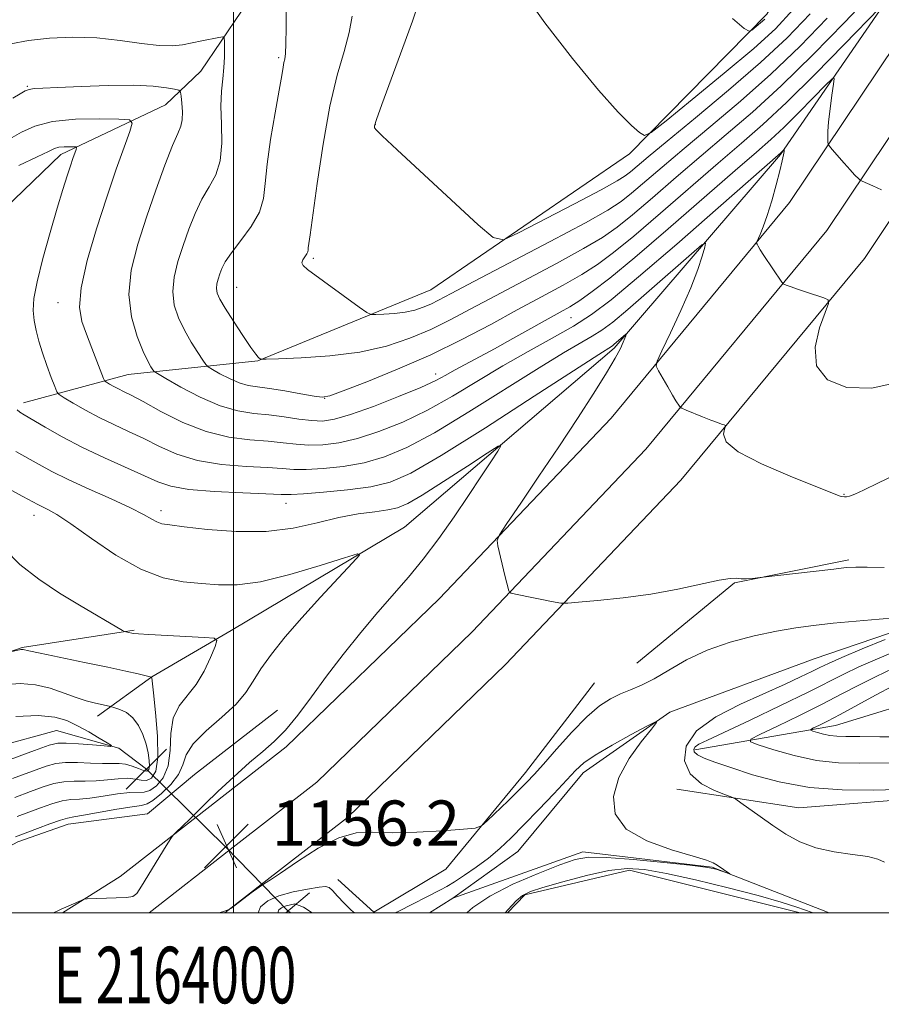
# Model space of a CAD drawing. Extents: x 2162300 to 2165200, y 324800 to 327700.
# Drawn here: x 2163962 to 2164115, y 324984 to 325158 of the extents above; entities that cross this region are included whole.
import ezdxf
from ezdxf.enums import TextEntityAlignment as Align

# ---------------------------------------------------------------- set-up
doc = ezdxf.new("R2010")
doc.units = 0
doc.header["$MEASUREMENT"] = 0
doc.linetypes.add('rvrstm', pattern=[117.1, 50, -3.9, 0.5, -3.9, 0.5, -3.9, 0.5, -3.9, 50])
for name, color, linetype, lineweight in [('32000', 7, 'Continuous', 0), ('32001', 7, 'Continuous', 0), ('DTM HARD BREAKLINE', 7, 'Continuous', 0), ('DTM SPOT ELEVATION', 2, 'Continuous', 13), ('INDEX CONTOUR', 41, 'Continuous', 13), ('INTERMEDIATE CONTOUR', 44, 'Continuous', 0), ('INTERMEDIATE CONTOUR DEPRESSION', 44, 'Continuous', 0), ('LARGE PIPE END', 7, 'Continuous', 13), ('SPOT ELEVATION', 7, 'Continuous', 0), ('STREAM - RIVER SINGLE LINE', 142, 'rvrstm', 0), ('STREAM - RIVER SINGLE LINE UNDER ROAD', 9, 'Continuous', 0)]:
    doc.layers.add(name, color=color, linetype=linetype, lineweight=lineweight)
doc.styles.add('Style-ITALICS', font='ITALICS.shx')
doc.styles.add('Style-WORKING', font='WORKING.shx')

# ---------------------------------------------------------------- blocks, each defined once
blk = doc.blocks.new('SPOT')
at = {"layer": 'SPOT ELEVATION'}
for p, q in [((-3.910000000149012, -3.910000000032596), (3.819999999832362, 3.809999999997672)), ((-1.649999999906868, 3.769999999960419), (1.71999999973923, -3.929999999993015))]:
    blk.add_line(p, q, dxfattribs=at)

msp = doc.modelspace()

# ---------------------------------------------------------------- linework, layer by layer
at = {"layer": '32000', "flags": 128}
for points in [[(2162500, 325000), (2165000, 325000), (2165000, 327500), (2162500, 327500), (2162500, 325000)], [(2164000, 325000), (2164000, 327500)]]:
    msp.add_lwpolyline(points, dxfattribs=at)
at = {"layer": 'DTM HARD BREAKLINE', "extrusion": (-0.01220994539056186, -0.0252415454603571, 0.9996068135103583), "elevation": -33470.91675090195, "flags": 128}
msp.add_lwpolyline([(1806605.121342665, 1234541.281211157), (1806588.673367927, 1234528.798858533), (1806579.251800232, 1234508.47045569)], dxfattribs=at)
at = {"layer": 'DTM HARD BREAKLINE', "extrusion": (0.1425451856710452, -0.1977791819912581, 0.9698269253907505), "elevation": 245306.4223543807, "flags": 128}
msp.add_lwpolyline([(1945554.332422546, -971099.639494428), (1945566.368921852, -971100.3737195042), (1945583.443911828, -971099.7174289334)], dxfattribs=at)
at = {"layer": 'DTM HARD BREAKLINE', "extrusion": (-0.00719116296766575, -0.00560057861967651, 0.9999584594843416), "elevation": -16225.71131657205, "flags": 128}
msp.add_lwpolyline([(2163937.420421992, 324914.2223759417), (2163951.789244223, 324925.4125514413)], dxfattribs=at)
at = {"layer": 'DTM HARD BREAKLINE', "extrusion": (-0.006988691572401103, -0.005441684140190165, 0.9999607723625085), "elevation": -15736.11871612602, "flags": 128}
msp.add_lwpolyline([(2163953.721979409, 324919.1797893685), (2163960.670354852, 324924.5898694705)], dxfattribs=at)
at = {"layer": 'DTM HARD BREAKLINE'}
for points in [[(2163993.41, 325016.96, 1156.05), (2164009.33, 325029.36, 1156.23), (2164036.42, 325055.55, 1157.44), (2164066.85, 325087.55, 1159.13), (2164098.44, 325125.71, 1162.66), (2164126.79, 325168.09, 1168.22), (2164143.7, 325202.09, 1171.94), (2164152.41, 325227.19, 1174.5), (2164161.99, 325271.43, 1178.75), (2164165.26, 325303.76, 1181.12), (2164166.07, 325339.55, 1182.42), (2164165.03, 325384.71, 1185.32), (2164165.31, 325440.8, 1188.56), (2164164.37, 325508.29, 1194.02), (2164164.07, 325575.3, 1199.05)], [(2163999.43, 325011.19, 1156.26), (2164014.75, 325023.12, 1156.43), (2164042.28, 325049.74, 1157.64), (2164073.02, 325082.07, 1159.33), (2164105.06, 325120.77, 1162.86), (2164133.94, 325163.94, 1168.42), (2164151.32, 325198.89, 1172.14), (2164160.37, 325224.96, 1174.7), (2164170.15, 325270.14, 1178.95), (2164173.5, 325303.25, 1181.32), (2164174.32, 325339.55, 1182.62), (2164173.28, 325384.78, 1185.52), (2164173.56, 325440.84, 1188.76), (2164172.62, 325508.37, 1194.22), (2164172.32, 325575.25, 1199.25)], [(2164005.44, 325005.41, 1156.07), (2164020.17, 325016.88, 1156.23), (2164048.14, 325043.93, 1157.44), (2164079.19, 325076.59, 1159.13), (2164111.68, 325115.83, 1162.66), (2164141.09, 325159.79, 1168.22), (2164158.94, 325195.69, 1171.94), (2164168.33, 325222.73, 1174.5), (2164178.31, 325268.85, 1178.75), (2164181.74, 325302.74, 1181.12), (2164182.57, 325339.55, 1182.42), (2164181.53, 325384.85, 1185.32), (2164181.81, 325440.88, 1188.56), (2164180.87, 325508.45, 1194.02), (2164180.57, 325575.2, 1199.05)], [(2164149.13, 325271.52, 1180.55), (2164139.43, 325242.27, 1180.11), (2164120.11, 325200.96, 1177.6), (2164094.42, 325159.04, 1176.35), (2164070.09, 325134.32, 1173.69), (2164034.94, 325110.29, 1171.13), (2164004.3, 325097.71, 1167.94), (2163981.35, 325095.28, 1163.01), (2163962.85, 325090.27, 1158.56)], [(2164150.91, 325244.12, 1174.56), (2164137.34, 325205.97, 1171.03), (2164118.66, 325165.93, 1166.73), (2164096.85, 325134.19, 1161.85), (2164067.37, 325099.94, 1157.69), (2164030.26, 325068.28, 1154.5), (2163999.6, 325049.96, 1152.38), (2163985.54, 325041.75, 1150.01), (2163975.95, 325034.79, 1147.35)], [(2164058.97, 325243.8, 1175.59), (2164045.19, 325224.83, 1173.47), (2164031.41, 325204.67, 1171.69), (2164015.23, 325182.14, 1169.91), (2164005.03, 325164.94, 1167.27), (2163994.24, 325148.93, 1165.2), (2163987.96, 325143.02, 1163.1)], [(2163987.96, 325143.02, 1163.1), (2163969.44, 325134.19, 1159.43), (2163949.6, 325115.18, 1155.57), (2163938.65, 325091.67, 1151.12), (2163930.27, 325071.33, 1148.95), (2163911.72, 325056.13, 1146.72), (2163896.34, 325037.74, 1144.69), (2163888, 325026.31, 1143.97)], [(2164158.98, 325071.15, 1165.42), (2164147.46, 325060.38, 1161.95), (2164141.06, 325054.68, 1160.88), (2164135.91, 325044.51, 1164.55), (2164125.06, 325038.83, 1165.57), (2164106.55, 325033.19, 1162.82), (2164081.69, 325028.86, 1158.37)], [(2164234.14, 325069.5, 1165.47), (2164217.54, 325062.57, 1164.99), (2164200.96, 325059.47, 1164.12), (2164181.83, 325055.11, 1163.3), (2164167.81, 325054.54, 1160.5), (2164155.71, 325053.97, 1159.05), (2164143.58, 325048.3, 1158.27), (2164140.34, 325038.76, 1159.24), (2164133.92, 325028.6, 1157.98), (2164122.42, 325020.37, 1157.31), (2164100.11, 325018.58, 1156.92), (2164078.47, 325021.87, 1155.18)], [(2163982.4, 325050.04, 1152.18), (2163962.63, 325046.96, 1150.11), (2163940.94, 325039.42, 1149.14), (2163919.24, 325030.61, 1147.69), (2163898.83, 325025.62, 1145.51)], [(2164018.48, 325005.91, 1154.74), (2164024.83, 325000.14, 1155.03), (2164037.6, 325007.72, 1155.57), (2164051.7, 325024.85, 1156.58), (2164063.89, 325040.71, 1157.02)], [(2163936.531, 325000, 1155.26), (2163947.77, 325004.99, 1154.6), (2163961.82, 325012.56, 1154.6), (2163970.76, 325015.7, 1154.74), (2163984.78, 325017.54, 1155.37), (2163993.1, 325024.51, 1155.57), (2164007.81, 325035.9, 1155.42)], [(2164048.514, 325000, 1156.13), (2164051.59, 325003.19, 1156.24), (2164070.09, 325007.56, 1156.82), (2164100.301, 325000, 1157.053)]]:
    msp.add_polyline3d(points, dxfattribs=at)
at = {"layer": 'DTM SPOT ELEVATION'}
for p in [(2164008, 325151.36, 1167.77), (2163963.53, 325146.25, 1164.12), (2164025.09, 325139.47, 1172.04), (2164014.17, 325115.86, 1170.25), (2164000.6, 325110.73, 1168.93), (2163968.92, 325108, 1161.35), (2164059.74, 325105.32, 1163.12), (2164035.79, 325095.37, 1164.59), (2164016.17, 325091.06, 1165.98), (2164108.08, 325074.07, 1160.06), (2163987.15, 325071.19, 1156.48), (2164009.33, 325072.49, 1157.34), (2163964.7, 325070.33, 1153.36)]:
    msp.add_point(p, dxfattribs=at)
at = {"layer": 'INDEX CONTOUR', "flags": 128}
for points, elevation in [([(2164020.989, 325158.6671000001), (2164020.5, 325155.8140000001), (2164019.579, 325152.4540000001), (2164018.374, 325148.2250000001), (2164017.077, 325142.7690000001), (2164015.863, 325136.0210000001), (2164014.828, 325129.0950000001), (2164013.5779, 325119.9730000001), (2164013.256, 325117.7059000001), (2164013.218, 325117.322), (2164013.148, 325116.986), (2164012.966, 325116.6040000001), (2164012.637, 325116.1140000001), (2164012.296, 325115.5669000001), (2164012.126, 325115.0430000001), (2164012.315, 325114.5600000001), (2164013.089, 325113.8830000001), (2164022.256, 325107.1770000001), (2164023.585, 325106.2330000001), (2164024.351, 325105.8950000001), (2164025.209, 325105.8730000001), (2164026.649, 325105.9330000001), (2164028.496, 325106.062), (2164030.41, 325106.3050000001), (2164032.116, 325106.6890000001), (2164033.605, 325107.1850000001), (2164034.935, 325107.751), (2164036.311, 325108.4280000001), (2164038.535, 325109.5930000001), (2164042.553, 325111.7110000001), (2164056.046, 325118.7930000001), (2164062.301, 325122.1270000001), (2164066.272, 325124.3500000001), (2164068.608, 325125.8640000001), (2164070.46, 325127.3400000001), (2164075.877, 325131.9810000001), (2164079.778, 325135.2779000001), (2164084.501, 325139.2110000001), (2164089.745, 325143.6450000001), (2164095.131, 325148.4160000001), (2164100.32, 325153.3620000001), (2164105.1189, 325158.3280000001)], 1170), ([(2163961.996, 325132.2840000001), (2163965.2361, 325133.7970000001), (2163967.238, 325134.7670000001), (2163968.3361, 325135.273), (2163969.112, 325135.491), (2163970.013, 325135.5760000001), (2163970.955, 325135.5911000001), (2163971.717, 325135.577), (2163972.133, 325135.5490000001), (2163972.244, 325135.425), (2163972.149, 325135.0980000001), (2163971.589, 325133.5140000001), (2163971.14, 325132.1840000001), (2163970.567, 325130.4191000001), (2163969.813, 325128.0030000001), (2163968.81, 325124.6860000001), (2163967.549, 325120.398), (2163966.261, 325115.7880000001), (2163965.235, 325111.6890000001), (2163964.691, 325108.7110000001), (2163964.566, 325106.594), (2163964.729, 325104.8550000001), (2163965.069, 325103.089), (2163965.563, 325101.1820000001), (2163966.211, 325099.0970000001), (2163966.984, 325096.8620000001), (2163967.753, 325094.7611000001), (2163968.361, 325093.1460000001), (2163968.741, 325092.236), (2163969.18, 325091.7210000001), (2163970.057, 325091.1590000001), (2163971.641, 325090.2160000001), (2163973.789, 325088.9880000001), (2163976.248, 325087.6760000001), (2163978.809, 325086.4340000001), (2163981.431, 325085.2149000001), (2163984.111, 325083.9230000001), (2163986.892, 325082.5140000001), (2163989.981, 325081.153), (2163993.627, 325080.0560000001), (2163997.917, 325079.376), (2164002.2889, 325079.013), (2164006.021, 325078.8030000001), (2164008.638, 325078.6200000001), (2164010.667, 325078.4890000001), (2164012.887, 325078.474), (2164015.876, 325078.6330000001), (2164019.425, 325079.0160000001), (2164023.125, 325079.6710000001), (2164026.735, 325080.691), (2164030.685, 325082.3480000001), (2164035.567, 325084.9650000001), (2164041.695, 325088.665), (2164054.098, 325096.486), (2164058.417, 325099.1059000001), (2164063.509, 325102.0380000001), (2164065.2311, 325103.1340000001), (2164067.136, 325104.567), (2164069.819, 325106.8), (2164073.599, 325110.0640000001), (2164081.077, 325116.616), (2164082.939, 325118.2210000001), (2164083.546, 325118.5240000001), (2164083.418, 325117.785), (2164082.9691, 325116.2149000001), (2164082.183, 325113.8300000001), (2164080.937, 325110.5970000001), (2164079.204, 325106.6311000001), (2164077.349, 325102.6320000001), (2164075.832, 325099.4490000001), (2164075.012, 325097.6560000001), (2164074.853, 325096.746), (2164075.219, 325095.937), (2164076.865, 325093.0780000001), (2164077.713, 325091.6291000001), (2164078.326, 325090.611), (2164078.94, 325089.6550000001), (2164079.091, 325089.4710000001), (2164079.398, 325089.3), (2164080.122, 325088.9950000001), (2164083.016, 325087.8130000001), (2164084.532, 325087.2090000001), (2164085.665, 325086.7810000001), (2164086.4171, 325086.5150000001), (2164086.869, 325086.3670000001), (2164087.09, 325086.268), (2164087.108, 325086.0690000001), (2164086.936, 325085.5980000001), (2164086.734, 325084.714), (2164087.236, 325083.3840000001), (2164089.321, 325081.6050000001), (2164093.466, 325079.4450000001), (2164098.539, 325077.2590000001), (2164106.941, 325073.91), (2164107.412, 325073.7390000001), (2164107.694, 325073.6780000001), (2164108.188, 325073.6450000001), (2164108.512, 325073.6370000001), (2164109.056, 325073.74), (2164109.988, 325074.088), (2164111.54, 325074.8240000001), (2164114.199, 325076.1220000001), (2164118.517, 325078.16)], 1160), ([(2163960.529, 325046.1891000001), (2163962.383, 325046.6000000001), (2163962.6, 325046.6250000001), (2163962.7519, 325046.6170000001), (2163963.8119, 325046.3790000001), (2163965.815, 325045.952), (2163973.635, 325044.3370000001), (2163977.7699, 325043.4710000001), (2163980.947, 325042.7810000001), (2163983.138, 325042.2840000001), (2163985.518, 325041.719), (2163985.54, 325041.6050000001), (2163985.84, 325038.9360000001), (2163986.209, 325035.4440000001), (2163986.544, 325031.2539000001), (2163986.611, 325027.5050000001), (2163986.238, 325025.0820000001), (2163985.526, 325023.8530000001), (2163984.637, 325023.4320000001), (2163983.69, 325023.4590000001), (2163982.612, 325023.6690000001), (2163981.281, 325023.8240000001), (2163979.621, 325023.751), (2163977.723, 325023.545), (2163975.72, 325023.3670000001), (2163973.73, 325023.3260000001), (2163971.8029, 325023.327), (2163969.973, 325023.2200000001), (2163968.224, 325022.8820000001), (2163966.348, 325022.2960000001), (2163964.087, 325021.4710000001), (2163961.2901, 325020.4281000001)], 1150), ([(2164116.7211, 325043.224), (2164113.748, 325041.8530000001), (2164110.811, 325040.3750000001), (2164107.72, 325038.7550000001), (2164104.216, 325036.9440000001), (2164100.207, 325034.9550000001), (2164096.2821, 325033.0580000001), (2164093.202, 325031.589), (2164091.587, 325030.7590000001), (2164091.511, 325030.2790000001), (2164092.909, 325029.74), (2164095.638, 325028.8520000001), (2164099.252, 325027.8240000001), (2164103.226, 325026.9840000001), (2164107.116, 325026.5740000001), (2164110.802, 325026.4840000001), (2164117.411, 325026.5451)], 1160)]:
    msp.add_lwpolyline(points, dxfattribs=dict(at, elevation=elevation))
at = {"layer": 'INTERMEDIATE CONTOUR', "flags": 128}
for points, elevation in [([(2164009.329, 325159.9290000001), (2164009.335, 325156.6190000001), (2164009.288, 325153.8080000001), (2164009.194, 325152.062), (2164009.07, 325151.1099), (2164008.9359, 325150.474), (2164008.791, 325149.6710000001), (2164008.544, 325148.2110000001), (2164008.083, 325145.5970000001), (2164007.358, 325141.5810000001), (2164006.559, 325136.8850000001), (2164005.943, 325132.4751), (2164005.645, 325129.0750000001), (2164005.342, 325126.4230000001), (2164004.594, 325124.0170000001), (2164003.121, 325121.4840000001), (2164001.292, 325118.9890000001), (2163999.634, 325116.8260000001), (2163998.552, 325115.2110000001), (2163997.943, 325114.0240000001), (2163997.583, 325113.0639000001), (2163997.291, 325112.164), (2163997.077, 325111.3), (2163996.996, 325110.4850000001), (2163997.119, 325109.6770000001), (2163997.577, 325108.6230000001), (2163998.515, 325107.018), (2163999.9839, 325104.713), (2164001.647, 325102.1880000001), (2164003.073, 325100.0800000001), (2164003.938, 325098.8620000001), (2164004.351, 325098.3500000001), (2164004.53, 325098.1950000001), (2164004.823, 325097.986), (2164004.976, 325097.9620000001), (2164005.796, 325097.9800000001), (2164007.986, 325098.0560000001), (2164011.974, 325098.2220000001), (2164017.091, 325098.5800000001), (2164022.392, 325099.251), (2164027.117, 325100.3140000001), (2164031.241, 325101.6900000001), (2164034.925, 325103.2580000001), (2164038.382, 325104.9460000001), (2164042.044, 325106.8740000001), (2164046.398, 325109.2080000001), (2164057.2, 325114.9430000001), (2164061.971, 325117.5460000001), (2164065.355, 325119.5470000001), (2164067.949, 325121.3560000001), (2164070.66, 325123.5570000001), (2164074.181, 325126.5710000001), (2164078.351, 325130.1740000001), (2164082.79, 325133.9760000001), (2164087.234, 325137.7250000001), (2164091.858, 325141.713), (2164096.948, 325146.366), (2164102.5999, 325151.8840000001), (2164108.151, 325157.5630000001), (2164112.748, 325162.4720000001)], 1168), ([(2164051.127, 325163.1840000001), (2164055.11, 325157.5120000001), (2164059.991, 325151.191), (2164064.631, 325145.566), (2164068.123, 325141.6761), (2164070.465, 325139.344), (2164071.887, 325138.0850000001), (2164072.753, 325137.5730000001), (2164073.968, 325138.1129000001), (2164076.574, 325140.17), (2164081.201, 325143.9430000001), (2164086.845, 325148.5881000001), (2164092.0871, 325152.996), (2164095.933, 325156.4600000001), (2164099.077, 325159.8771)], 1174), ([(2163960.582, 325153.7880000001), (2163963.727, 325154.3780000001), (2163967.444, 325154.7840000001), (2163971.5539, 325154.9560000001), (2163975.806, 325154.8330000001), (2163979.943, 325154.4060000001), (2163983.708, 325153.8730000001), (2163986.839, 325153.4840000001), (2163989.18, 325153.4270000001), (2163990.996, 325153.6340000001), (2163994.417, 325154.3470000001), (2163997.3979, 325154.9260000001), (2163998.111, 325155.0270000001), (2163998.378, 325154.8420000001), (2163998.429, 325154.2120000001), (2163998.446, 325153.035), (2163998.425, 325151.4350000001), (2163998.317, 325149.5920000001), (2163998.101, 325147.6250000001), (2163997.879, 325145.4051000001), (2163997.784, 325142.7430000001), (2163997.875, 325139.5550000001), (2163997.934, 325136.1930000001), (2163997.668, 325133.111), (2163996.876, 325130.626), (2163995.715, 325128.486), (2163994.428, 325126.3), (2163993.2191, 325123.7700000001), (2163992.113, 325120.9730000001), (2163991.093, 325118.0830000001), (2163990.175, 325115.2470000001), (2163989.501, 325112.5270000001), (2163989.247, 325109.9580000001), (2163989.534, 325107.5630000001), (2163990.273, 325105.3040000001), (2163991.319, 325103.1270000001), (2163992.518, 325101.0250000001), (2163993.672, 325099.1780000001), (2163994.57, 325097.8090000001), (2163995.1, 325097.045), (2163995.546, 325096.6180000001), (2163996.29, 325096.165), (2163997.6, 325095.4230000001), (2163999.278, 325094.545), (2164001.013, 325093.7880000001), (2164002.601, 325093.3350000001), (2164004.2779, 325093.067), (2164006.388, 325092.7881000001), (2164009.11, 325092.3599), (2164011.958, 325091.8690000001), (2164014.276, 325091.4570000001), (2164015.707, 325091.2740000001), (2164017.059, 325091.5120000001), (2164019.438, 325092.3759000001), (2164023.619, 325093.9930000001), (2164029.066, 325096.2010000001), (2164034.916, 325098.7650000001), (2164040.453, 325101.4650000001), (2164045.554, 325104.1550000001), (2164050.243, 325106.7060000001), (2164054.53, 325109.0170000001), (2164058.3539, 325111.0920000001), (2164061.641, 325112.9649000001), (2164064.439, 325114.7440000001), (2164067.29, 325116.8480000001), (2164070.86, 325119.7740000001), (2164075.566, 325123.8040000001), (2164085.803, 325132.6730000001), (2164089.936, 325136.2069), (2164093.719, 325139.5220000001), (2164097.914, 325143.4380000001), (2164102.971, 325148.4390000001), (2164108.098, 325153.653), (2164114.445, 325160.1850000001)], 1166), ([(2164032.658, 325160.6270000001), (2164031.711, 325157.8210000001), (2164030.003, 325153.143), (2164026.272, 325143.0869000001), (2164025.304, 325140.4060000001), (2164024.961, 325139.2800000001), (2164024.973, 325138.9230000001), (2164025.237, 325138.5680000001), (2164026.324, 325137.501), (2164028.971, 325135.0250000001), (2164043.325, 325121.7450000001), (2164045.964, 325119.5000000001), (2164047.818, 325119.1330000001), (2164050.477, 325120.3280000001), (2164060.388, 325125.5060000001), (2164065.071, 325127.9800000001), (2164067.911, 325129.5300000001), (2164069.358, 325130.4191000001), (2164070.259, 325131.1230000001), (2164073.4041, 325133.7880000001), (2164076.765, 325136.5800000001), (2164081.768, 325140.6960000001), (2164087.631, 325145.577), (2164093.314, 325150.4660000001), (2164098.039, 325154.8400000001), (2164102.088, 325159.094)], 1172), ([(2164088.313, 325158.2600000001), (2164090.378, 325156.5360000001), (2164091.272, 325156.0100000001), (2164091.762, 325156.2300000001), (2164093.292, 325157.4830000001), (2164094.073, 325158.1400000001)], 1176), ([(2163960.924, 325144.197), (2163962.24, 325144.9670000001), (2163963.125, 325145.4530000001), (2163963.851, 325145.7270000001), (2163964.732, 325145.861), (2163966.249, 325145.9379000001), (2163968.923, 325146.0460000001), (2163973.025, 325146.2351), (2163977.824, 325146.4180000001), (2163982.336, 325146.4720000001), (2163985.773, 325146.3140000001), (2163988.127, 325146.0360000001), (2163989.583, 325145.7690000001), (2163990.339, 325145.5800000001), (2163990.642, 325145.2670000001), (2163990.753, 325144.5610000001), (2163990.872, 325143.3020000001), (2163990.964, 325141.7650000001), (2163990.9329, 325140.3320000001), (2163990.688, 325139.2120000001), (2163990.144, 325137.914), (2163989.222, 325135.7740000001), (2163987.886, 325132.3290000001), (2163986.283, 325127.9230000001), (2163984.604, 325123.1010000001), (2163983.059, 325118.3300000001), (2163981.925, 325113.7530000001), (2163981.497, 325109.4310000001), (2163981.945, 325105.4540000001), (2163982.943, 325102.0220000001), (2163984.038, 325099.3630000001), (2163984.866, 325097.6220000001), (2163985.407, 325096.626), (2163985.727, 325096.1170000001), (2163985.967, 325095.827), (2163986.565, 325095.4270000001), (2163988.033, 325094.572), (2163990.693, 325093.0640000001), (2163994.101, 325091.2820000001), (2163997.624, 325089.7450000001), (2164000.765, 325088.8410000001), (2164003.585, 325088.4010000001), (2164006.281, 325088.1230000001), (2164008.986, 325087.7740000001), (2164011.577, 325087.3990000001), (2164013.863, 325087.1140000001), (2164015.795, 325087.0440000001), (2164017.876, 325087.3460000001), (2164020.745, 325088.1860000001), (2164024.772, 325089.6330000001), (2164029.24, 325091.376), (2164033.16, 325093.0060000001), (2164035.815, 325094.2230000001), (2164037.589, 325095.1540000001), (2164039.1381, 325096.0320000001), (2164041.015, 325097.0600000001), (2164046.186, 325099.8470000001), (2164049.456, 325101.6460000001), (2164057.841, 325106.2840000001), (2164059.567, 325107.2750000001), (2164061.311, 325108.3840000001), (2164063.522, 325109.9400000001), (2164066.631, 325112.3400000001), (2164071.061, 325115.99), (2164076.95, 325121.0370000001), (2164088.816, 325131.371), (2164092.583, 325134.6330000001), (2164095.143, 325136.8770000001), (2164097.401, 325138.9810000001), (2164100.021, 325141.572), (2164102.677, 325144.273), (2164104.797, 325146.4570000001), (2164105.958, 325147.6080000001), (2164106.33, 325147.6550000001), (2164106.232, 325146.6370000001), (2164105.947, 325144.6830000001), (2164105.619, 325142.2750000001), (2164105.353, 325139.9841000001), (2164105.23, 325138.2670000001), (2164105.215, 325137.121), (2164105.243, 325136.4290000001), (2164105.291, 325136.0420000001), (2164105.489, 325135.691), (2164106.007, 325135.0760000001), (2164108.086, 325132.691), (2164109.163, 325131.4800000001), (2164109.953, 325130.6290000001), (2164110.765, 325129.8240000001), (2164110.954, 325129.665), (2164111.264, 325129.501), (2164113.206, 325128.6390000001), (2164114.74, 325127.9710000001)], 1164), ([(2163960.442, 325136.9580000001), (2163962.463, 325138.1370000001), (2163964.831, 325139.2390000001), (2163967.959, 325140.0550000001), (2163972.025, 325140.4390000001), (2163976.271, 325140.5090000001), (2163979.7081, 325140.4440000001), (2163981.581, 325140.317), (2163982.085, 325139.7570000001), (2163981.652, 325138.285), (2163980.661, 325135.5340000001), (2163979.271, 325131.5930000001), (2163977.587, 325126.664), (2163975.76, 325121.0460000001), (2163974.118, 325115.4380000001), (2163973.034, 325110.6330000001), (2163972.775, 325107.1840000001), (2163973.182, 325104.6660000001), (2163973.989, 325102.4090000001), (2163974.948, 325099.9340000001), (2163977, 325094.572), (2163977.252, 325094.1250000001), (2163977.56, 325093.8970000001), (2163978.092, 325093.5810000001), (2163978.813, 325093.1690000001), (2163979.638, 325092.7290000001), (2163980.561, 325092.2750000001), (2163981.888, 325091.6080000001), (2163984.001, 325090.4750000001), (2163987.146, 325088.7490000001), (2163991.0159, 325086.8100000001), (2163995.168, 325085.165), (2163999.206, 325084.1869000001), (2164002.92, 325083.7170000001), (2164006.151, 325083.463), (2164008.812, 325083.197), (2164011.122, 325082.9440000001), (2164013.375, 325082.7940000001), (2164015.836, 325082.838), (2164018.65, 325083.1810000001), (2164021.935, 325083.9290000001), (2164025.754, 325085.1620000001), (2164029.962, 325086.8620000001), (2164034.363, 325088.9850000001), (2164038.795, 325091.4650000001), (2164047.7101, 325096.8280000001), (2164052.178, 325099.3709000001), (2164056.42, 325101.7200000001), (2164060.167, 325103.8550000001), (2164063.37, 325105.8920000001), (2164066.865, 325108.5120000001), (2164071.706, 325112.5339), (2164078.466, 325118.366), (2164085.7881, 325124.763), (2164096.888, 325134.5240000001), (2164097.484, 325135.1140000001), (2164097.498, 325135.035), (2164097.458, 325134.741), (2164097.3609, 325134.143), (2164097.146, 325133.0680000001), (2164096.735, 325131.322), (2164096.086, 325128.8320000001), (2164095.294, 325126.0110000001), (2164094.489, 325123.3910000001), (2164093.783, 325121.4000000001), (2164093.222, 325120.0370000001), (2164092.627, 325118.7490000001), (2164092.588, 325118.523), (2164092.678, 325118.3230000001), (2164092.884, 325117.9700000001), (2164093.2651, 325117.349), (2164093.899, 325116.3600000001), (2164097.075, 325111.6190000001), (2164097.321, 325111.3399000001), (2164097.561, 325111.2150000001), (2164097.988, 325111.0430000001), (2164098.724, 325110.7660000001), (2164099.873, 325110.3620000001), (2164101.456, 325109.8340000001), (2164104.52, 325108.8420000001), (2164105.252, 325108.5160000001), (2164105.31, 325107.8580000001), (2164103.728, 325103.5260000001), (2164102.953, 325100.0910000001), (2164103.2289, 325096.8050000001), (2164105.168, 325094.3600000001), (2164108.559, 325093.0030000001), (2164112.991, 325092.8711), (2164118.038, 325093.9710000001)], 1162), ([(2163961.735, 325089.0030000001), (2163962.167, 325088.6330000001), (2163962.97, 325088.1310000001), (2163966.694, 325085.9429000001), (2163969.707, 325084.241), (2163973.279, 325082.371), (2163977.182, 325080.518), (2163986.6389, 325076.2800000001), (2163988.946, 325075.4970000001), (2163992.086, 325074.9480000001), (2163996.628, 325074.566), (2164001.658, 325074.3090000001), (2164008.463, 325074.0430000001), (2164010.2129, 325074.035), (2164012.399, 325074.153), (2164015.916, 325074.4270000001), (2164020.199, 325074.8510000001), (2164024.315, 325075.414), (2164027.717, 325076.219), (2164031.407, 325077.8350000001), (2164036.771, 325080.9450000001), (2164044.5939, 325085.865), (2164053.244, 325091.4390000001), (2164064.657, 325098.8409000001), (2164067.083, 325100.3690000001), (2164067.339, 325100.5610000001), (2164069.459, 325102.393), (2164069.541, 325102.4340000001), (2164069.524, 325102.3350000001), (2164069.457, 325102.1100000001), (2164069.304, 325101.6919000001), (2164069.009, 325100.9920000001), (2164068.491, 325099.8950000001), (2164067.57, 325098.1760000001), (2164066.043, 325095.5810000001), (2164063.773, 325091.9490000001), (2164060.885, 325087.4810000001), (2164057.573, 325082.469), (2164054.082, 325077.2740000001), (2164050.86, 325072.528), (2164048.4061, 325068.9359), (2164047.078, 325066.9330000001), (2164046.658, 325065.8970000001), (2164046.789, 325064.941), (2164048.033, 325059.714), (2164048.726, 325057.0020000001), (2164048.839, 325056.7290000001), (2164049.154, 325056.572), (2164049.942, 325056.3940000001), (2164053.139, 325055.7330000001), (2164054.884, 325055.3840000001), (2164056.28, 325055.1200000001), (2164057.943, 325054.8320000001), (2164058.382, 325054.7840000001), (2164059.191, 325054.8190000001), (2164061.064, 325054.9660000001), (2164064.467, 325055.2570000001), (2164068.969, 325055.7280000001), (2164073.912, 325056.415), (2164078.682, 325057.3110000001), (2164086.007, 325058.9051000001), (2164087.94, 325059.1960000001), (2164089.041, 325059.213), (2164089.869, 325059.1460000001), (2164090.846, 325059.1460000001), (2164091.868, 325059.2040000001), (2164093.247, 325059.3240000001), (2164106.258, 325060.8550000001), (2164108.487, 325061.0960000001), (2164110.149, 325061.1930000001), (2164112.163, 325061.1830000001), (2164115.174, 325061.1320000001)], 1158), ([(2163961.492, 325081.6360000001), (2163965.588, 325079.3450000001), (2163967.858, 325078.1181000001), (2163970.746, 325076.6890000001), (2163974.439, 325075.0090000001), (2163978.369, 325073.2640000001), (2163981.777, 325071.7030000001), (2163984.096, 325070.5190000001), (2163985.5279, 325069.7000000001), (2163986.464, 325069.1800000001), (2163987.336, 325068.8780000001), (2163988.735, 325068.6521000001), (2163991.292, 325068.3420000001), (2163995.4, 325067.8690000001), (2164000.493, 325067.4730000001), (2164005.77, 325067.4700000001), (2164010.573, 325068.066), (2164014.84, 325069.0110000001), (2164018.657, 325069.9460000001), (2164022.074, 325070.5910000001), (2164025.004, 325071.0000000001), (2164027.327, 325071.3060000001), (2164029.069, 325071.6820000001), (2164030.844, 325072.4430000001), (2164033.41, 325073.9419000001), (2164037.212, 325076.3450000001), (2164041.432, 325079.0710000001), (2164044.939, 325081.3570000001), (2164046.854, 325082.577), (2164047.331, 325082.6730000001), (2164046.777, 325081.7260000001), (2164045.549, 325079.8340000001), (2164043.791, 325077.1490000001), (2164041.595, 325073.8410000001), (2164039.064, 325070.1050000001), (2164036.349, 325066.2481000001), (2164033.611, 325062.6040000001), (2164030.962, 325059.3910000001), (2164025.532, 325053.1940000001), (2164022.532, 325049.6060000001), (2164019.453, 325045.7560000001), (2164016.49, 325041.8910000001), (2164013.799, 325038.246), (2164011.385, 325035.0060000001), (2164009.215, 325032.3470000001), (2164007.22, 325030.3300000001), (2164005.177, 325028.5790000001), (2164002.829, 325026.6070000001), (2164000.0509, 325024.1040000001), (2163997.257, 325021.4680000001), (2163994.993, 325019.2760000001), (2163992.279, 325016.5730000001), (2163989.794, 325014.2330000001), (2163989.334, 325013.7770000001), (2163988.899, 325013.1710000001), (2163988.1141, 325011.8950000001), (2163983.756, 325004.7220000001), (2163982.907, 325003.4170000001), (2163982.206, 325002.8870000001), (2163981.094, 325002.7430000001), (2163979.214, 325002.6620000001), (2163974.088, 325002.4930000001), (2163973.537, 325002.4089), (2163973.028, 325002.2109000001), (2163969.528, 325000.6680000001), (2163969.0161, 325000.4060000001), (2163968.148, 325000.0000000001)], 1156), ([(2163960.013, 325075.1400000001), (2163962.704, 325073.6780000001), (2163965.4021, 325072.251), (2163967.15, 325071.3960000001), (2163968.725, 325070.4990000001), (2163971.239, 325068.8341000001), (2163974.883, 325066.24), (2163979.208, 325063.3050000001), (2163983.605, 325060.8040000001), (2163987.582, 325059.312), (2163991.12, 325058.611), (2163994.319, 325058.2840000001), (2163997.348, 325058.0330000001), (2164000.666, 325058.0380000001), (2164004.804, 325058.5970000001), (2164010.003, 325059.8700000001), (2164015.354, 325061.4650000001), (2164019.654, 325062.8520000001), (2164021.957, 325063.5560000001), (2164022.3291, 325063.3150000001), (2164021.089, 325061.9240000001), (2164018.6001, 325059.3050000001), (2164015.405, 325055.8890000001), (2164012.093, 325052.2380000001), (2164009.159, 325048.8259000001), (2164006.739, 325045.79), (2164004.876, 325043.1760000001), (2164003.516, 325040.9810000001), (2164002.224, 325038.99), (2164000.4659, 325036.9310000001), (2163997.925, 325034.621), (2163995.145, 325032.2110000001), (2163992.885, 325029.9390000001), (2163991.662, 325027.974), (2163991.024, 325026.2160000001), (2163990.275, 325024.501), (2163988.918, 325022.7350000001), (2163987.246, 325021.115), (2163985.751, 325019.9110000001), (2163984.7329, 325019.2940000001), (2163983.724, 325019.0320000001), (2163982.066, 325018.7930000001), (2163979.352, 325018.3330000001), (2163973.458, 325017.2670000001), (2163971.746, 325016.9820000001), (2163970.617, 325016.7620000001), (2163969.366, 325016.393), (2163967.494, 325015.7350000001), (2163965.329, 325014.9340000001), (2163961.401, 325013.4491000001)], 1154), ([(2163959.523, 325064.3900000001), (2163962.1869, 325061.6740000001), (2163965.533, 325059.0330000001), (2163969.214, 325056.5860000001), (2163972.742, 325054.4400000001), (2163980.346, 325049.9710000001), (2163980.711, 325049.7820000001), (2163980.927, 325049.7220000001), (2163981.9969, 325049.5020000001), (2163982.366, 325049.437), (2163983.188, 325049.3640000001), (2163985.025, 325049.2540000001), (2163994.898, 325048.7620000001), (2163996.598, 325048.6230000001), (2163997.077, 325048.2010000001), (2163996.743, 325047.1360000001), (2163995.951, 325045.213), (2163994.822, 325042.8060000001), (2163993.4199, 325040.4361), (2163990.392, 325036.6220000001), (2163989.357, 325034.4710000001), (2163988.932, 325031.7359000001), (2163988.782, 325028.7520000001), (2163988.442, 325026.0110000001), (2163987.578, 325023.9109000001), (2163986.386, 325022.4841000001), (2163985.194, 325021.6720000001), (2163984.212, 325021.376), (2163981.674, 325021.3090000001), (2163979.487, 325021.0420000001), (2163976.958, 325020.6520000001), (2163974.589, 325020.317), (2163972.738, 325020.1540000001), (2163971.21, 325020.0440000001), (2163969.669, 325019.8060000001), (2163967.859, 325019.3080000001), (2163965.839, 325018.615), (2163961.712, 325017.0800000001)], 1152), ([(2163997.445, 325000.0000000001), (2163998.083, 325000.1990000001), (2163999.091, 325000.518), (2163999.21, 325000.5730000001), (2163999.511, 325000.79), (2164003.16, 325003.5430000001), (2164004.554, 325004.5580000001), (2164005.509, 325005.2000000001), (2164006.5319, 325005.8520000001), (2164008.319, 325007.045), (2164011.3239, 325009.094), (2164015.028, 325011.441), (2164018.668, 325013.312), (2164021.721, 325014.1490000001), (2164024.631, 325014.2570000001), (2164028.081, 325014.1590000001), (2164032.468, 325014.2610000001), (2164037.027, 325014.523), (2164040.71, 325014.7920000001), (2164042.794, 325014.9940000001), (2164043.885, 325015.3780000001), (2164044.916, 325016.273), (2164048.621, 325019.839), (2164050.524, 325021.692), (2164051.956, 325023.1240000001), (2164053.242, 325024.4970000001), (2164054.876, 325026.3420000001), (2164057.194, 325028.99), (2164059.906, 325031.9930000001), (2164062.563, 325034.7030000001), (2164064.823, 325036.626), (2164066.753, 325037.8820000001), (2164068.523, 325038.7440000001), (2164070.299, 325039.474), (2164072.227, 325040.295), (2164074.449, 325041.4190000001), (2164077.087, 325042.9750000001), (2164080.202, 325044.7610000001), (2164083.835, 325046.4880000001), (2164087.949, 325047.9240000001), (2164092.195, 325049.0440000001), (2164096.147, 325049.8750000001), (2164099.533, 325050.4590000001), (2164102.703, 325050.8840000001), (2164106.1629, 325051.2540000001), (2164110.21, 325051.6420000001), (2164114.297, 325052.0089000001), (2164119.819, 325052.474)], 1156), ([(2164115.349, 325048.3910000001), (2164111.288, 325046.7010000001), (2164107.6861, 325045.1790000001), (2164105.339, 325044.1450000001), (2164103.815, 325043.4220000001), (2164102.376, 325042.7080000001), (2164100.392, 325041.7500000001), (2164097.662, 325040.4830000001), (2164089.76, 325036.9540000001), (2164085.409, 325034.7150000001), (2164081.956, 325032.2110000001), (2164080.121, 325029.5210000001), (2164079.838, 325026.888), (2164080.8489, 325024.589), (2164082.823, 325022.8450000001), (2164085.139, 325021.6350000001), (2164087.106, 325020.8770000001), (2164088.247, 325020.4550000001), (2164088.946, 325020.0980000001), (2164089.802, 325019.5040000001), (2164093.25, 325017.0430000001), (2164095.481, 325015.4830000001), (2164097.789, 325013.9510000001), (2164100.275, 325012.5850000001), (2164103.113, 325011.5150000001), (2164106.359, 325010.817), (2164109.596, 325010.361), (2164112.292, 325009.9670000001), (2164114.075, 325009.4980000001), (2164115.2301, 325008.9980000001)], 1156), ([(2164117.486, 325046.4310000001), (2164114.0039, 325044.9631000001), (2164110.717, 325043.5160000001), (2164108.0181, 325042.2330000001), (2164101.747, 325039.089), (2164096.833, 325036.7030000001), (2164091.451, 325034.1310000001), (2164083.899, 325030.5750000001), (2164082.389, 325029.8300000001), (2164081.732, 325029.3830000001), (2164081.467, 325028.9550000001), (2164081.579, 325028.4880000001), (2164082.161, 325027.9780000001), (2164083.319, 325027.4050000001), (2164085.215, 325026.6820000001), (2164088.028, 325025.7080000001), (2164091.868, 325024.4550000001), (2164096.593, 325023.1770000001), (2164101.996, 325022.2050000001), (2164107.775, 325021.7719000001), (2164113.2411, 325021.7320000001), (2164117.61, 325021.8450000001)], 1158), ([(2163959.189, 325040.349), (2163962.223, 325040.5760000001), (2163964.963, 325040.3820000001), (2163967.587, 325039.7580000001), (2163970.035, 325038.91), (2163972.186, 325038.0960000001), (2163973.947, 325037.518), (2163975.335, 325037.153), (2163978.247, 325036.5000000001), (2163979, 325036.2840000001), (2163979.905, 325035.9890000001), (2163981.0521, 325035.441), (2163982.212, 325034.5250000001), (2163983.195, 325033.1780000001), (2163983.967, 325031.5570000001), (2163984.531, 325029.871), (2163984.896, 325028.3100000001), (2163985.083, 325026.9820000001), (2163985.114, 325025.9750000001), (2163984.9979, 325025.3570000001), (2163984.678, 325025.1090000001), (2163984.08, 325025.192), (2163983.169, 325025.5410000001), (2163982.055, 325025.9880000001), (2163980.889, 325026.3400000001), (2163979.756, 325026.4610000001), (2163976.851, 325026.4160000001), (2163974.7209, 325026.4980000001), (2163972.395, 325026.6090000001), (2163970.276, 325026.6330000001), (2163968.59, 325026.4550000001), (2163966.858, 325025.9770000001), (2163964.427, 325025.1010000001), (2163960.885, 325023.7880000001)], 1148), ([(2164116.779, 325040.1899000001), (2164113.63, 325038.5301000001), (2164107.39, 325035.1329000001), (2164105.155, 325033.9551000001), (2164103.621, 325033.1830000001), (2164102.669, 325032.7250000001), (2164102.199, 325032.4830000001), (2164102.177, 325032.344), (2164102.583, 325032.187), (2164103.377, 325031.9290000001), (2164104.428, 325031.6300000001), (2164105.583, 325031.3851000001), (2164106.7921, 325031.2640000001), (2164108.404, 325031.2219000001), (2164110.87, 325031.1900000001), (2164114.4349, 325031.1330000001), (2164118.51, 325031.1690000001)], 1162), ([(2163961.455, 325034.7820000001), (2163965.446, 325034.915), (2163968.375, 325034.6520000001), (2163970.535, 325034.0310000001), (2163972.417, 325033.1240000001), (2163974.378, 325032.028), (2163976.233, 325030.9390000001), (2163977.665, 325030.0780000001), (2163978.388, 325029.6090000001), (2163978.2519, 325029.4720000001), (2163977.14, 325029.5490000001), (2163975.07, 325029.7300000001), (2163972.595, 325029.9270000001), (2163970.405, 325030.062), (2163968.903, 325030.0330000001), (2163967.361, 325029.6580000001), (2163964.767, 325028.7310000001), (2163960.494, 325027.1560000001)], 1146), ([(2164028.6121, 325000.0000000001), (2164029.264, 325000.3209), (2164036.631, 325004.062), (2164037.788, 325004.6951000001), (2164039.123, 325005.501), (2164040.905, 325006.6550000001), (2164042.989, 325008.0920000001), (2164045.121, 325009.692), (2164047.13, 325011.3790000001), (2164049.158, 325013.2770000001), (2164051.428, 325015.5570000001), (2164054.053, 325018.285), (2164056.71, 325021.0930000001), (2164060.572, 325025.2170000001), (2164062.039, 325026.5270000001), (2164064.059, 325027.9090000001), (2164067.061, 325029.6790000001), (2164070.4059, 325031.545), (2164073.188, 325033.0600000001), (2164074.684, 325033.8350000001), (2164074.888, 325033.6980000001), (2164073.974, 325032.5300000001), (2164072.19, 325030.2980000001), (2164070.077, 325027.3130000001), (2164068.248, 325023.969), (2164067.277, 325020.6270000001), (2164067.572, 325017.5160000001), (2164069.501, 325014.8320000001), (2164073.16, 325012.7250000001), (2164077.5481, 325011.1629000001), (2164081.394, 325010.067), (2164083.745, 325009.3460000001), (2164084.933, 325008.8540000001), (2164085.614, 325008.4330000001), (2164087.841, 325006.9390000001), (2164087.84, 325006.9050000001), (2164086.295, 325007.4499000001), (2164085.597, 325007.6830000001), (2164084.892, 325007.871), (2164083.551, 325008.0850000001), (2164080.79, 325008.4180000001), (2164076.192, 325008.9190000001), (2164070.8, 325009.4490000001), (2164066.022, 325009.8230000001), (2164062.835, 325009.8680000001), (2164060.487, 325009.469), (2164057.794, 325008.5240000001), (2164053.93, 325006.99), (2164049.482, 325005.0560000001), (2164045.398, 325002.9730000001), (2164042.378, 325000.9380000001), (2164041.329, 325000.0000000001)], 1154), ([(2164102.688, 325000.0000000001), (2164102.457, 325000.077), (2164099.6979, 325001.0360000001), (2164096.927, 325001.9220000001), (2164092.897, 325003.077), (2164087.5791, 325004.4510000001), (2164081.809, 325005.8370000001), (2164076.6379, 325006.986), (2164072.792, 325007.6850000001), (2164069.699, 325007.8690000001), (2164066.4599, 325007.5090000001), (2164062.471, 325006.6361000001), (2164058.296, 325005.5210000001), (2164054.79, 325004.4971), (2164052.559, 325003.7760000001), (2164051.195, 325003.1060000001), (2164050.04, 325002.115), (2164048.6041, 325000.5780000001), (2164048.1, 325000.0000000001)], 1156), ([(2164004.404, 325000.0000000001), (2164004.81, 325001.0980000001), (2164006.084, 325002.1590000001), (2164008.062, 325003.0330000001), (2164010.5609, 325003.7170000001), (2164013.106, 325004.2170000001), (2164015.148, 325004.5380000001), (2164016.3139, 325004.6680000001), (2164016.933, 325004.5150000001), (2164017.507, 325003.9671000001), (2164018.424, 325002.9750000001), (2164019.609, 325001.7300000001), (2164020.869, 325000.4869000001), (2164021.44, 325000.0000000001)], 1154)]:
    msp.add_lwpolyline(points, dxfattribs=dict(at, elevation=elevation))
at = {"layer": 'INTERMEDIATE CONTOUR DEPRESSION', "elevation": 1152, "flags": 128}
msp.add_lwpolyline([(2164007.976, 325000.0000000001), (2164007.913, 325000.1590000001), (2164008.065, 325000.5690000001), (2164008.484, 325000.9179000001), (2164009.1341, 325001.2050000001), (2164009.36, 325001.2659000001), (2164010.882, 325001.6190000001), (2164012.383, 325000.9940000001), (2164013.9581, 325000.0000000001)], dxfattribs=at)
at = {"layer": 'LARGE PIPE END', "flags": 128}
for points, elevation in [([(2163981.04, 325021.92), (2163988.14, 325028.96)], 1147.3), ([(2164013.45, 325003.57), (2164009.3, 325000)], 1151.02)]:
    msp.add_lwpolyline(points, dxfattribs=dict(at, elevation=elevation))
at = {"layer": 'STREAM - RIVER SINGLE LINE', "extrusion": (-0.04650147027479246, -0.02943557673790813, 0.9984844315683593), "elevation": -109046.6348741562, "flags": 128}
msp.add_lwpolyline([(882833.1546940927, 1999351.5520091), (882833.1546940925, 1999346.646031012)], dxfattribs=at)
at = {"layer": 'STREAM - RIVER SINGLE LINE', "extrusion": (-0.0380956914971027, 0.0224945987887654, 0.9990208763157506), "elevation": -73978.79981537876, "flags": 128}
msp.add_lwpolyline([(-1380151.624952605, 1696547.976041789), (-1380151.624952605, 1696547.365751694)], dxfattribs=at)
at = {"layer": 'STREAM - RIVER SINGLE LINE'}
for points in [[(2164157.8, 325095.02, 1157.5), (2164143.71, 325080.44, 1156.82), (2164135.35, 325064.56, 1156.2), (2164121.27, 325051.25, 1155.71), (2164102.77, 325044.97, 1154.75), (2164077.24, 325035.55, 1154.07), (2164061.9, 325024.8, 1153.49), (2164050.36, 325010.84, 1153.01), (2164038.85, 325002.62, 1152.74)], [(2163984.59, 325025.44, 1147.3), (2163979.71, 325029.14, 1146.11), (2163968.7, 325032.26, 1144.81), (2163944.16, 325025.64, 1143.45), (2163912.25, 325016, 1142.03), (2163869.95, 325010.09, 1140.79), (2163837.46, 325006.58, 1139.85), (2163806.8, 325002.44, 1138.9), (2163777.43, 325009.33, 1137.31), (2163763.95, 325009.4, 1136.12), (2163737.15, 325003.79, 1134.92)], [(2164105.455, 325000, 1154.7), (2164084.74, 325008.12, 1153.87), (2164061.83, 325010.79, 1153.54), (2164038.85, 325002.62, 1152.74)]]:
    msp.add_polyline3d(points, dxfattribs=at)
at = {"layer": 'STREAM - RIVER SINGLE LINE UNDER ROAD', "extrusion": (0.3434727386861119, 0.3626815037625044, 0.8663074538569031), "elevation": 862147.0290370296, "flags": 128}
msp.add_lwpolyline([(-1347752.742732538, -1492926.448158187), (-1347736.875053168, -1492927.228921529), (-1347717.260251327, -1492927.611295371)], dxfattribs=at)

# ---------------------------------------------------------------- block references
at = {"layer": 'SPOT ELEVATION'}
msp.add_blockref('SPOT', (2163998.795, 325011.891, 1156.237), dxfattribs=at)

# ---------------------------------------------------------------- texts
at = {"layer": '32001', "style": 'Style-WORKING', "width": 0.67}
msp.add_text('E 2164000', height=10, dxfattribs=at).set_placement((2163989.670833333, 324994), align=Align.TOP_CENTER)
at = {"layer": 'SPOT ELEVATION', "style": 'Style-ITALICS'}
msp.add_text('1156.2', height=8.000000000000002, dxfattribs=at).set_placement((2164006.795, 325011.891, 1156.237))

doc.saveas('drawing.dxf')
